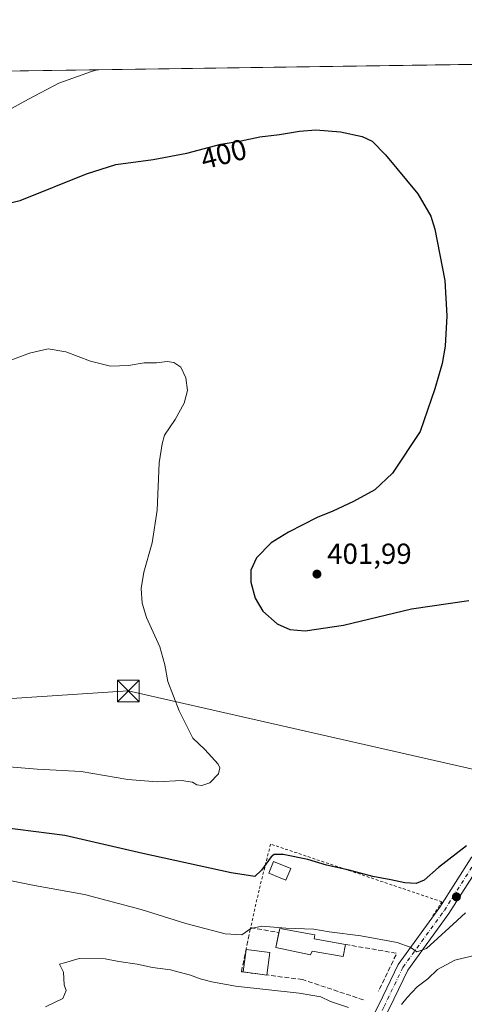
# Model space of a CAD drawing. Units: metres. Extents: x 597280 to 600750, y 4724489 to 4726851.
# Drawn here: x 599459 to 599612, y 4726511 to 4726851 of the extents above; entities that cross this region are included whole.
import ezdxf
from ezdxf.enums import TextEntityAlignment as Align

# ---------------------------------------------------------------- set-up
doc = ezdxf.new("R2010")
doc.units = ezdxf.units.M
doc.header["$MEASUREMENT"] = 0
for name, pattern in [('DGN Style 2', [1.6480167562047852, 0.988810053722871, -0.6592067024819142]), ('DGN Style 3', [2.307223458686699, 1.648016756204785, -0.6592067024819142]), ('DGN Style 4', [2.6384748266838614, 1.318413404963828, -0.6592067024819142, 0.001648016756204785, -0.6592067024819142])]:
    doc.linetypes.add(name, pattern=pattern)
for name, color, linetype, lineweight in [('Carretera de calzada única Cxs', 7, 'Continuous', 13), ('Carretera de calzada única eje', 7, 'DGN Style 4', 0), ('Comarca CxS', 21, 'Continuous', 0), ('Comunidad Autónoma CxS', 142, 'Continuous', 0), ('Cultivos herbáceos CxS', 92, 'Continuous', 0), ('Curva de nivel maestra', 30, 'Continuous', 30), ('Curva de nivel normal', 30, 'Continuous', 0), ('Edificación Cxs', 1, 'Continuous', 13), ('Edificación ligera Cxs', 1, 'Continuous', 0), ('Huerta CxS', 92, 'Continuous', 0), ('Instalación sanitaria CxS', 9, 'Continuous', 0), ('Municipio CxS', 4, 'Continuous', 0), ('Muro lineal', 1, 'DGN Style 3', 13), ('Provincia CxS', 1, 'Continuous', 0), ('Punto de cota en terreno', 7, 'Continuous', 0), ('Rótulo de curva de nivel directora', 7, 'Continuous', 0), ('Rótulo de punto de cota en terreno', 7, 'Continuous', 0), ('Tendido', 6, 'Continuous', 0), ('Torre de tendido puntual', 7, 'Continuous', 0), ('Valla', 7, 'DGN Style 2', 0)]:
    doc.layers.add(name, color=color, linetype=linetype, lineweight=lineweight)
doc.styles.add('Style-Arial', font='txt')

# ---------------------------------------------------------------- blocks, each defined once
blk = doc.blocks.new('*U12')
at = {"layer": 'Cultivos herbáceos CxS', "color": 92, "linetype": 'Continuous', "lineweight": 0}
blk.add_polyline3d([(599178.7803999997, 4726829.294700001, 389.5570000000007), (599768.7260999996, 4726837.737600001, 407.914499999999), (599770.3585000001, 4726834.4575, 407.8386000000028), (599777.5629000004, 4726815.800200001, 407.0945000000065), (599784.1853, 4726796.921900001, 406.5755000000063), (599791.9546999997, 4726778.4772, 406.3341999999975), (599799.4111000003, 4726759.914100001, 406.2498000000051), (599801.2555999998, 4726747.8018, 406.1774000000005), (599802.4881999996, 4726739.6985, 406.4278999999952), (599807.4585999995, 4726720.117500001, 407.4293000000035), (599811.4748999998, 4726700.006899999, 409.1074999999983), (599816.5981000002, 4726680.1074, 411.3870000000024), (599818.1754000002, 4726677.593699999, 411.4306999999972), (599824.4173999997, 4726667.6406, 410.5026000000071), (599827.1460999995, 4726663.2905, 409.6765000000014), (599829.0872, 4726660.1262, 409.1364000000031), (599838.3721000003, 4726644.882099999, 407.9900000000052), (599848.7583, 4726627.064099999, 406.7275999999983), (599858.8022999996, 4726609.0668, 406.442200000005), (599878.5736999996, 4726572.673000001, 407.1518999999971), (599888.0418999996, 4726553.868899999, 409.1171000000031), (599899.3219999997, 4726536.160800001, 410.3671000000031)], dxfattribs=at)
blk = doc.blocks.new('5PATER')
at = {"layer": 'Huerta CxS', "linetype": 'Continuous', "lineweight": 0}
h = blk.add_hatch(color=51, dxfattribs=at)
edge = h.paths.add_edge_path()
edge.add_ellipse((0, 0), major_axis=(-0.1095731443231308, -0.1110710700762829), ratio=0.9994222409660322, start_angle=0, end_angle=360)
blk = doc.blocks.new('*U23')
at = {"layer": 'Carretera de calzada única Cxs', "color": 7, "linetype": 'Continuous', "lineweight": 13}
for points in [[(599586.0544999996, 4726509.3989, 409.5871999999945), (599580.3283000002, 4726498.264699999, 411.031799999997), (599578.6387, 4726499.1337, 410.7547999999952), (599576.9490999999, 4726500.002699999, 410.7678000000014), (599582.6529000001, 4726511.093699999, 408.920499999993), (599589.2251000004, 4726524.718499999, 407.4640000000072), (599603.5778999999, 4726544.4937, 403.5627999999998), (599614.4244999997, 4726561.5613, 400.7856000000029), (599630.3569, 4726579.405300001, 399.4394999999931), (599642.5702999998, 4726595.267100001, 399.4231), (599651.4842999997, 4726605.613500001, 399.2795000000042), (599666.5295000002, 4726623.6679, 399.3622999999934), (599675.6035000002, 4726635.5579, 399.7498000000051), (599686.5906999996, 4726657.532299999, 401.1824000000051), (599691.5854000002, 4726670.9005, 401.9413000000059), (599691.9694999997, 4726671.928500001, 401.8831000000064), (599703.7731, 4726699.2709, 403.2470999999932), (599704.5214999998, 4726701.0043, 403.5197000000044), (599713.0777000004, 4726722.078299999, 404.6619000000064), (599718.7622999996, 4726737.079299999, 405.1202000000048), (599724.2855000002, 4726755.227299999, 405.4931999999972), (599729.0324999997, 4726774.3729, 408.5819000000047), (599732.8157000003, 4726790.767100001, 407.0954000000056), (599735.0188999996, 4726809.336300001, 407.9839999999967), (599736.1322999997, 4726830.015699999, 408.9575000000041), (599737.3224, 4726837.288100001, 408.6037000000069), (599741.182, 4726837.343400001, 407.7737999999954), (599739.9156999999, 4726829.6055, 407.6331000000064), (599738.8069000002, 4726809.0099, 406.6361999999936), (599736.5648999996, 4726790.1141, 406.1970000000001), (599732.7282999996, 4726773.488299999, 405.8696000000054), (599727.9499000004, 4726754.2161, 404.5323000000063), (599722.3607000001, 4726735.851500001, 404.0280000000057), (599716.6152999997, 4726720.690099999, 403.6560000000027), (599708.0267000003, 4726699.5363, 402.8796000000002), (599695.4959000006, 4726670.509500001, 401.5584999999992), (599690.0796999997, 4726656.013300001, 401.7016000000003), (599678.8419000005, 4726633.537699999, 400.1554999999935), (599673.6842999998, 4726626.779300001, 399.6489000000001), (599670.8970999997, 4726623.1273, 399.5510999999969), (599669.5009000005, 4726621.297700001, 399.6013999999996), (599654.3835000005, 4726603.1569, 399.1744000000036), (599645.5175000001, 4726592.865900001, 399.3935000000056), (599633.2834999999, 4726576.977499999, 399.8222999999998), (599617.4654999999, 4726559.261499999, 400.9208999999973), (599606.7220999999, 4726542.3565, 405.8224999999948), (599592.5000999998, 4726522.761499999, 406.7381000000024)], [(599776.4848999997, 4726837.8486, 408.2265999999945), (599785.9813000001, 4726812.599099999, 407.6741999999941), (599782.6123000003, 4726819.421700001, 407.8328000000038), (599777.5850999998, 4726830.0713, 408.0283000000054), (599773.8809000002, 4726837.0167, 408.1426000000066), (599773.2300000006, 4726837.801999999, 408.1554000000033)]]:
    blk.add_polyline3d(points, close=True, dxfattribs=at)
blk = doc.blocks.new('5TTEND')
at = {"layer": 'Instalación sanitaria CxS', "color": 7, "linetype": 'Continuous', "lineweight": 0}
for p, q in [((-0.375, 0.3754), (0.375, -0.3746)), ((0.3720000000000001, 0.3784000000000001), (-0.3720000000000001, -0.3776))]:
    blk.add_line(p, q, dxfattribs=at)
at = {"layer": 'Instalación sanitaria CxS', "color": 7, "linetype": 'Continuous', "lineweight": 0, "flags": 128}
blk.add_lwpolyline([(-0.375, -0.3746), (0.375, -0.3746), (0.375, 0.3754), (-0.375, 0.3754), (-0.3720000000000001, -0.3776)], dxfattribs=at)

msp = doc.modelspace()

# ---------------------------------------------------------------- linework, layer by layer
at = {"layer": 'Carretera de calzada única Cxs', "color": 7, "linetype": 'Continuous', "lineweight": 13}
for points in [[(599576.9490999999, 4726500.002699999, 410.7678000000014), (599582.6529000001, 4726511.093699999, 408.920499999993), (599589.2251000004, 4726524.718499999, 407.4640000000072), (599603.5778999999, 4726544.4937, 403.5627999999998), (599614.4244999997, 4726561.5613, 400.7856000000029), (599630.3569, 4726579.405300001, 399.4394999999931), (599642.5702999998, 4726595.267100001, 399.4231), (599651.4842999997, 4726605.613500001, 399.2795000000042), (599666.5295000002, 4726623.6679, 399.3622999999934), (599675.6035000002, 4726635.5579, 399.7498000000051), (599686.5906999996, 4726657.532299999, 401.1824000000051), (599691.5854000002, 4726670.900599999, 401.9413999999961)], [(599670.8970999997, 4726623.1273, 399.5510999999969), (599669.5009000005, 4726621.297700001, 399.6013999999996), (599654.3835000005, 4726603.1569, 399.1744000000036), (599645.5175000001, 4726592.865900001, 399.3935000000056), (599633.2834999999, 4726576.977499999, 399.8222999999998), (599617.4654999999, 4726559.261499999, 400.9208999999973), (599606.7220999999, 4726542.3565, 405.8224999999948), (599592.5000999998, 4726522.761499999, 406.7381000000024), (599586.0544999996, 4726509.3989, 409.5871999999945)]]:
    msp.add_polyline3d(points, dxfattribs=at)
at = {"layer": 'Carretera de calzada única eje', "color": 7, "linetype": 'DGN Style 4', "lineweight": 0}
msp.add_polyline3d([(599578.6387, 4726499.1337, 410.7547999999952), (599584.3537, 4726510.246300001, 409.164499999999), (599590.8624999998, 4726523.7401, 407.0433000000049), (599605.1501000002, 4726543.425100001, 404.4438999999985), (599615.9451000001, 4726560.4113, 400.8714000000036), (599631.8201000001, 4726578.191299999, 399.6214000000036), (599644.0438999999, 4726594.066500001, 399.3990999999951), (599652.9338999996, 4726604.3851, 399.2845999999991), (599668.0151000004, 4726622.4827, 399.4661999999953), (599670.7512999997, 4726626.0681, 399.5429000000004)], dxfattribs=at)
at = {"layer": 'Comarca CxS', "color": 21, "linetype": 'Continuous', "lineweight": 0, "flags": 128}
msp.add_lwpolyline([(598386.5976013842, 4724504.170251487), (597312.4200007342, 4724488.789982725), (597279.9500007338, 4726802.1199827), (597891.502918809, 4726810.872091322), (600008.5856354111, 4726841.170267244), (600693.3400007602, 4726850.969982703), (600708.4101973516, 4725814.035566409), (600726.9600007593, 4724537.679982725)], close=True, dxfattribs=at)
at = {"layer": 'Comunidad Autónoma CxS', "color": 142, "linetype": 'Continuous', "lineweight": 0, "flags": 128}
msp.add_lwpolyline([(598386.5976013842, 4724504.170251487), (597312.4200007342, 4724488.789982725), (597279.9500007338, 4726802.1199827), (597891.502918809, 4726810.872091322), (600008.5856354111, 4726841.170267244), (600693.3400007602, 4726850.969982703), (600708.4101973516, 4725814.035566409), (600726.9600007593, 4724537.679982725)], close=True, dxfattribs=at)
at = {"layer": 'Cultivos herbáceos CxS', "color": 92, "linetype": 'Continuous', "lineweight": 0, "extrusion": (-0.03159595207355386, -0.0004521729559816217, 0.9995006209863923), "elevation": -20677.53557436366, "flags": 128}
msp.add_lwpolyline([(-4717771.291704803, 666548.8781012876), (-4717771.291704803, 666994.9402039942)], dxfattribs=at)
at = {"layer": 'Curva de nivel maestra', "color": 30, "linetype": 'Continuous', "lineweight": 30, "elevation": 400, "flags": 128}
for points in [[(599439.9400000004, 4726784.120100001), (599458.7599999999, 4726788.5801), (599481.6500000004, 4726797.7301), (599491.7999999998, 4726800.970100001), (599504.75, 4726802.6801), (599516.2699999996, 4726804.9301), (599528.0800000001, 4726807.9801), (599534.4699999997, 4726809.0801), (599541.5099999999, 4726810.5601), (599548.29, 4726811.340100001), (599555.2000000002, 4726812.5001), (599560.8700000001, 4726812.920100001), (599569.2800000003, 4726812.290100001), (599576.8099999996, 4726810.600099999), (599580.2000000002, 4726809.050100001), (599584.8099999996, 4726804.340100001), (599595.9699999997, 4726790.880100001), (599600.4600000001, 4726783.1501), (599601.8799999999, 4726778.690099999), (599605.2599999999, 4726760.950099999), (599605.9699999997, 4726748.7601), (599605.4600000001, 4726738.270099999), (599604.4000000004, 4726732.210100001), (599601.8499999996, 4726723.550100001), (599596.8099999996, 4726708.7501), (599587.2100000001, 4726694.340100001), (599581.1299999999, 4726688.590100001), (599573.7999999998, 4726684.5801), (599566.6699999999, 4726681.280099999), (599561.2699999996, 4726679.0601), (599551.3300000001, 4726674.020099999), (599545.4299999997, 4726670.280099999), (599540.3799999999, 4726665.210100001), (599538.3399999999, 4726660.940099999), (599538.4100000003, 4726656.780099999), (599539.8600000005, 4726651.270099999), (599542.5499999998, 4726646.770099999), (599547.4900000002, 4726642.340100001), (599551.7999999998, 4726640.370100001), (599557.1299999999, 4726639.950099999), (599570.3899999997, 4726641.9301), (599593.8300000001, 4726647.5801), (599613.6500000004, 4726650.4001)], [(599612.79, 4726565.720100001), (599603.1299999999, 4726558.1801), (599598.1299999999, 4726553.8201), (599595.4299999997, 4726552.7501), (599591.5099999999, 4726552.9001), (599586.7199999997, 4726553.960100001), (599580.5, 4726555.170100001), (599572.3499999996, 4726557.270099999), (599564.4500000002, 4726559.0601), (599558.0800000001, 4726560.960100001), (599549.5300000003, 4726562.7601), (599546.4199999999, 4726562.6801), (599545.3799999999, 4726561.890100001), (599542.0999999996, 4726557.340100001), (599539.8200000003, 4726555.170100001), (599531.6299999999, 4726556.380100001), (599501.1399999997, 4726563.030099999), (599474.2100000001, 4726569.3101), (599447.1299999999, 4726572.780099999)]]:
    msp.add_lwpolyline(points, dxfattribs=at)
at = {"layer": 'Curva de nivel normal', "color": 30, "linetype": 'Continuous', "lineweight": 0, "flags": 128}
for points, elevation in [([(599485.3205000004, 4726833.6819), (599483.4699999997, 4726833.0601), (599472.0999999996, 4726829.0001), (599461.6699999999, 4726823.520099999), (599443.7699999996, 4726813.690099999), (599424.5499999998, 4726807.020099999), (599407.79, 4726800.7501), (599389.5599999996, 4726791.7501), (599371.6100000005, 4726782.210100001), (599360.9000000004, 4726777.970100001), (599353.4299999997, 4726776.5001), (599347.1100000005, 4726776.1801), (599341.2999999998, 4726776.700099999), (599335.25, 4726778.2501), (599330.2400000002, 4726780.4801), (599327.3899999997, 4726782.850099999), (599326.0800000001, 4726785.720100001), (599325.2400000002, 4726790.440099999), (599325.1100000005, 4726794.290100001), (599326.1600000003, 4726799.5601), (599329.7800000003, 4726809.370100001), (599337.3099999996, 4726824.5001), (599342.2383000003, 4726831.634099999)], 405), ([(599446.4699999997, 4726593.720100001), (599464.6600000003, 4726592.190099999), (599479.9100000003, 4726591.340100001), (599495.9900000002, 4726588.6601), (599506.0999999996, 4726587.770099999), (599514.4600000001, 4726588.3201), (599518.3099999996, 4726587.7301), (599519.7300000006, 4726586.8201), (599521.54, 4726586.590100001), (599524.2400000002, 4726587.4901), (599527.2400000002, 4726590.630100001), (599527.75, 4726592.6801), (599527.1699999999, 4726593.920100001), (599522.5499999998, 4726598.970100001), (599518.4199999999, 4726602.840100001), (599516.6200000001, 4726606.380100001), (599513.6100000005, 4726612.370100001), (599509.7599999999, 4726622.5101), (599508.7599999999, 4726628.1801), (599506.9800000006, 4726634.390100001), (599502.3399999999, 4726644.5801), (599500.8600000005, 4726649.470100001), (599500.6100000005, 4726654.550100001), (599501.5, 4726660.210100001), (599504.3799999999, 4726670.300100001), (599506.1200000001, 4726681.5801), (599506.8200000003, 4726697.970100001), (599507.8499999996, 4726704.550100001), (599508.6399999997, 4726707.550100001), (599512.2599999999, 4726712.880100001), (599515.4100000003, 4726718.550100001), (599516.5199999996, 4726722.960100001), (599516.0099999999, 4726727.2601), (599514.2000000002, 4726730.950099999), (599511.8799999999, 4726732.6601), (599509.4699999997, 4726732.940099999), (599505.7999999998, 4726732.530099999), (599501.5599999996, 4726732.440099999), (599496.2100000001, 4726731.590100001), (599489.9500000002, 4726731.360099999), (599483.0300000003, 4726733.110099999), (599474.5499999998, 4726736.290100001), (599468.5300000003, 4726737.280099999), (599462.0499999998, 4726735.8301), (599451.2199999997, 4726731.7601)], 395), ([(599451.6399999997, 4726554.460100001), (599463.7999999998, 4726551.9901), (599481.0300000003, 4726548.9001), (599500.5300000003, 4726543.780099999), (599515.9699999997, 4726538.850099999), (599529.54, 4726535.300100001), (599535.2400000002, 4726535.0001), (599538.3600000005, 4726537.120100001), (599542.2400000002, 4726538.0001), (599550.5, 4726537.290100001), (599560.1600000003, 4726536.940099999), (599565.4699999997, 4726536.0601), (599576.3200000003, 4726534.610099999), (599588.8200000003, 4726532.300100001), (599593.4000000004, 4726530.7401), (599595.6600000003, 4726529.140100001), (599598.9400000004, 4726530.2401), (599606.8200000003, 4726537.4101), (599612.4199999999, 4726542.620100001)], 405), ([(599572.0800000001, 4726509.840100001), (599565.9299999997, 4726512.020099999), (599562.5499999998, 4726513.5801), (599555.0300000003, 4726514.890100001), (599533.0700000003, 4726517.220100001), (599524.9100000003, 4726518.790100001), (599520.9400000004, 4726519.8201), (599517.5999999996, 4726521.020099999), (599513.6100000005, 4726522.040100001), (599510.6799999997, 4726522.880100001), (599504.4800000006, 4726523.6801), (599499.1699999999, 4726524.840100001), (599492.8099999996, 4726525.7601), (599488.1299999999, 4726526.7401), (599479.1299999999, 4726526.7601), (599474.1299999999, 4726525.300100001), (599472.3700000001, 4726524.880100001), (599473.7100000001, 4726522.130100001), (599474.0099999999, 4726517.7601), (599474.6699999999, 4726515.720100001), (599473.5, 4726513.030099999), (599467.5, 4726510.100099999)], 410), ([(599705.4400000004, 4726508.4001), (599699.8799999999, 4726511.2401), (599690.0800000001, 4726513.620100001), (599666.6399999997, 4726516.5701), (599654.7100000001, 4726519.170100001), (599648.4000000004, 4726521.5001), (599634.0199999996, 4726526.5101), (599626.3899999997, 4726527.390100001), (599621.5499999998, 4726528.040100001), (599618.0999999996, 4726527.540100001), (599615.0099999999, 4726527.770099999), (599608.7800000003, 4726526.2601), (599602.7999999998, 4726523.0701), (599599.4699999997, 4726519.850099999), (599595.7999999998, 4726517.020099999), (599592.29, 4726513.3201), (599590.3799999999, 4726510.890100001)], 410)]:
    msp.add_lwpolyline(points, dxfattribs=dict(at, elevation=elevation))
at = {"layer": 'Edificación Cxs', "color": 1, "linetype": 'Continuous', "lineweight": 13, "extrusion": (0.01650438072747724, 0.1287879577825247, 0.9915348039010073), "elevation": 619020.8793505762, "flags": 128}
msp.add_lwpolyline([(6125.472357354829, -4724005.782845259), (6125.472357354829, -4724013.719464294)], dxfattribs=at)
at = {"layer": 'Edificación Cxs', "color": 1, "linetype": 'Continuous', "lineweight": 13, "extrusion": (-0.05064855098491234, 0.006490447765529816, 0.998695448257842), "elevation": 720.3143021815267, "flags": 128}
msp.add_lwpolyline([(-4764398.448882467, -6074.010544704273), (-4764398.448882466, -6065.761865836801)], dxfattribs=at)
at = {"layer": 'Edificación Cxs', "color": 1, "linetype": 'Continuous', "lineweight": 13, "extrusion": (0.01259847060528033, 0.09831895841201128, 0.9950752036681374), "elevation": 472668.3720807506, "flags": 128}
msp.add_lwpolyline([(6057.181898405076, -4740894.199685894), (6057.181898405076, -4740886.291317501)], dxfattribs=at)
at = {"layer": 'Edificación Cxs', "color": 1, "linetype": 'Continuous', "lineweight": 13, "extrusion": (-0.02101779572453447, 0.002693329486655822, 0.9997754739135972), "elevation": 539.3194252064259, "flags": 128}
msp.add_lwpolyline([(-4764390.588859207, -6077.215203032829), (-4764390.588859207, -6085.455070326687)], dxfattribs=at)
at = {"layer": 'Edificación Cxs', "color": 1, "linetype": 'Continuous', "lineweight": 13}
msp.add_3dface([(599544.9046, 4726528.92, 410.4241999999941), (599543.9044000005, 4726521.114399999, 410.4241999999941), (599535.7331999998, 4726522.161499999, 410.4241999999941), (599536.7335000001, 4726529.9671, 410.4241999999941)], dxfattribs=at)
at = {"layer": 'Edificación ligera Cxs', "color": 1, "linetype": 'Continuous', "lineweight": 0, "elevation": 409.2590999999956, "flags": 128}
msp.add_lwpolyline([(599571.0000999998, 4726531.700099999), (599570.2701000003, 4726527.5001), (599559.5201000003, 4726529.4001), (599559.0302999998, 4726528.122199999), (599547.0711000003, 4726530.556399999), (599548.3410999998, 4726537.118100001), (599560.5120000001, 4726535.001399999), (599560.2600999996, 4726533.600099999)], close=True, dxfattribs=at)
at = {"layer": 'Edificación ligera Cxs', "color": 1, "linetype": 'Continuous', "lineweight": 0}
for points in [[(599552.1511000004, 4726557.861400001, 402.5641999999934), (599550.5020000003, 4726553.846200001, 402.3800000000047), (599544.5752999998, 4726556.280300001, 402.4116999999969), (599546.2244999995, 4726560.295600001, 402.145199999999), (599552.1511000004, 4726557.861400001, 402.5641999999934)], [(599571.0000999998, 4726531.700099999, 407.8524999999936), (599570.2701000003, 4726527.5001, 408.4593000000023), (599559.5201000003, 4726529.4001, 409.165399999998), (599559.0302999998, 4726528.122199999, 409.0791999999929), (599547.0711000003, 4726530.556399999, 409.2590999999957), (599548.0757999998, 4726535.747300001, 407.9524999999995)], [(599548.0757999998, 4726535.747300001, 407.9524999999995), (599548.3410999998, 4726537.118100001, 407.2880000000005), (599560.5120000001, 4726535.001399999, 407.3551000000007), (599560.2600999996, 4726533.600099999, 408.5130000000063), (599571.0000999998, 4726531.700099999, 407.8524999999936)]]:
    msp.add_polyline3d(points, dxfattribs=at)
msp.add_3dface([(599552.1511000004, 4726557.861400001, 402.5641999999934), (599550.5020000003, 4726553.846200001, 402.5641999999934), (599544.5752999998, 4726556.280300001, 402.5641999999934), (599546.2244999995, 4726560.295600001, 402.5641999999934)], dxfattribs=at)
at = {"layer": 'Municipio CxS', "color": 4, "linetype": 'Continuous', "lineweight": 0, "flags": 128}
msp.add_lwpolyline([(597891.502918809, 4726810.872091322), (600008.5856354111, 4726841.170267244)], dxfattribs=at)
at = {"layer": 'Muro lineal', "color": 1, "linetype": 'DGN Style 3', "lineweight": 13, "extrusion": (0.03756507542634552, 0.08121219829226829, 0.9959886766207487), "elevation": 406781.1759771505, "flags": 128}
msp.add_lwpolyline([(1440109.087085283, -4523295.519277929), (1440091.721663739, -4523300.132632288), (1440091.925341406, -4523285.579555628)], dxfattribs=at)
at = {"layer": 'Muro lineal', "color": 1, "linetype": 'DGN Style 3', "lineweight": 13}
msp.add_polyline3d([(599577.2301000003, 4726512.530099999, 409.0353999999934), (599556.1901000004, 4726519.540100001, 409.3102000000072), (599535.1201, 4726522.2401, 409.9671999999992), (599538.3000999996, 4726537.470100001, 407.1098000000056), (599548.0757999998, 4726535.747300001, 407.9524999999995)], dxfattribs=at)
at = {"layer": 'Provincia CxS', "color": 1, "linetype": 'Continuous', "lineweight": 0, "flags": 128}
msp.add_lwpolyline([(598386.5976013842, 4724504.170251487), (597312.4200007342, 4724488.789982725), (597279.9500007338, 4726802.1199827), (597891.502918809, 4726810.872091322), (600008.5856354111, 4726841.170267244), (600693.3400007602, 4726850.969982703), (600708.4101973516, 4725814.035566409), (600726.9600007593, 4724537.679982725)], close=True, dxfattribs=at)
at = {"layer": 'Tendido', "color": 6, "linetype": 'Continuous', "lineweight": 0}
msp.add_polyline3d([(599331.6527000006, 4726608.468499999, 393.9465000000055), (599496.0915000001, 4726619.1841, 395.8938000000053), (599648.7564000003, 4726584.523600001, 400.5108000000037), (599773.6900000004, 4726556.01, 403.0118999999977), (599863.1410999997, 4726503.683900001, 410.1079000000027), (599962.9497999996, 4726443.897299999, 405.9242999999988)], dxfattribs=at)
at = {"layer": 'Valla', "color": 7, "linetype": 'DGN Style 2', "lineweight": 0}
msp.add_polyline3d([(599601.2100999998, 4726541.5601, 403.9054000000033), (599604.3000999996, 4726546.4001, 403.2029000000039), (599545.2100999998, 4726566.3201, 399.0412000000069), (599541.2301000003, 4726550.420100001, 401.718399999998), (599538.3000999996, 4726537.470100001, 407.1098000000056)], dxfattribs=at)

# ---------------------------------------------------------------- block references
at = {"layer": 'Carretera de calzada única Cxs', "color": 7, "linetype": 'Continuous', "lineweight": 13}
msp.add_blockref('*U23', (0, 0), dxfattribs=at)
at = {"layer": 'Cultivos herbáceos CxS', "color": 92, "linetype": 'Continuous', "lineweight": 0}
msp.add_blockref('*U12', (0, 0), dxfattribs=at)
at = {"layer": 'Punto de cota en terreno', "color": 7, "linetype": 'Continuous', "lineweight": 0, "xscale": 10, "yscale": 10, "zscale": 10}
for p in [(599561.2000000002, 4726659.550000001, 401.9900000000052), (599609.3099999996, 4726548.100000001, 402.0399999999936)]:
    msp.add_blockref('5PATER', p, dxfattribs=at)
at = {"layer": 'Torre de tendido puntual', "color": 7, "linetype": 'Continuous', "lineweight": 0, "xscale": 10, "yscale": 10, "zscale": 10}
msp.add_blockref('5TTEND', (599496.0915000001, 4726619.1841, 395.8938000000053), dxfattribs=at)

# ---------------------------------------------------------------- texts
at = {"layer": 'Rótulo de curva de nivel directora', "color": 7, "linetype": 'Continuous', "lineweight": 0, "style": 'Style-Arial'}
msp.add_text('400', height=7.000000000000002, rotation=14.4803990930752, dxfattribs=at).set_placement((599529.0216809502, 4726804.580477022), align=Align.MIDDLE_CENTER)
at = {"layer": 'Rótulo de punto de cota en terreno', "color": 7, "linetype": 'Continuous', "lineweight": 0, "style": 'Style-Arial'}
msp.add_text('401,99', height=7.000000000000002, dxfattribs=at).set_placement((599564.7278000005, 4726663.0778))

doc.saveas('drawing.dxf')
